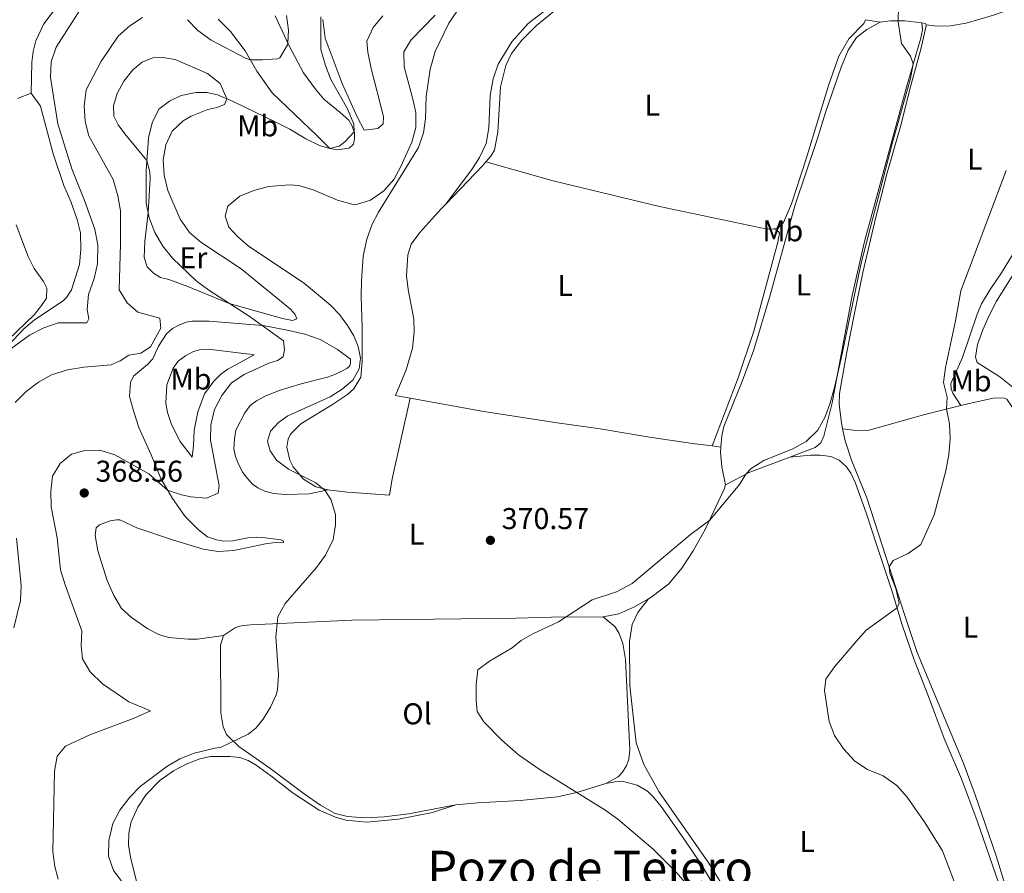
# Model space of a CAD drawing. Units: metres. Extents: x 615783 to 622769, y 641684 to 646427.
# Drawn here: x 620922 to 621250, y 643213 to 643497 of the extents above; entities that cross this region are included whole.
import ezdxf
from ezdxf.enums import TextEntityAlignment as Align

# ---------------------------------------------------------------- set-up
doc = ezdxf.new("R2010")
doc.units = ezdxf.units.M
doc.header["$MEASUREMENT"] = 0
doc.linetypes.add('DGN Style 3', pattern=[122.46570000000003, 87.47550000000001, -34.99020000000001])
for name, color, linetype, lineweight in [('Elementos auxiliares', 7, 'Continuous', 5), ('Entidades rústicas y varios', 7, 'Continuous', 5), ('Hidrografía', 7, 'Continuous', 5), ('Relieve y altimetría', 7, 'Continuous', 5), ('Textos de rotulación', 7, 'Continuous', 5)]:
    doc.layers.add(name, color=color, linetype=linetype, lineweight=lineweight)
doc.styles.add('Style-Arial', font='txt')
doc.styles.add('Style-Arial Narrow', font='txt')
doc.styles.add('Style-Times New Roman', font='txt')

# ---------------------------------------------------------------- blocks, each defined once
blk = doc.blocks.new('5PATER_980')
at = {"layer": 'Relieve y altimetría', "linetype": 'Continuous', "lineweight": 5}
h = blk.add_hatch(color=250, dxfattribs=at)
edge = h.paths.add_edge_path()
edge.add_ellipse((1.001171767711639e-08, 1.001171767711639e-08), major_axis=(-1.095731442658747, -1.11071070018244), ratio=0.9994222409660317, start_angle=0, end_angle=360)
blk = doc.blocks.new('5PATER_1026')
at = {"layer": 'Relieve y altimetría', "linetype": 'Continuous', "lineweight": 5}
h = blk.add_hatch(color=250, dxfattribs=at)
edge = h.paths.add_edge_path()
edge.add_ellipse((1.001171767711639e-08, 1.001171767711639e-08), major_axis=(-1.095731442658747, -1.11071070018244), ratio=0.9994222409660317, start_angle=0, end_angle=360)

msp = doc.modelspace()

# ---------------------------------------------------------------- linework, layer by layer
at = {"layer": 'Elementos auxiliares', "color": 250, "linetype": 'Continuous', "lineweight": 5}
msp.add_3dface([(615858.26, 641684.45), (615782.8400000001, 646310.6399999999), (622689.1599999999, 646426.52), (622769.1799999999, 641800.31)], dxfattribs=at)
at = {"layer": 'Entidades rústicas y varios', "color": 92, "linetype": 'Continuous', "lineweight": 5, "extrusion": (-0.007694496864330417, 0.001237129325507217, 0.9999696316534002), "elevation": -3613.484557561178, "flags": 128}
msp.add_lwpolyline([(621188.0836061339, 643501.9747842383), (621192.8977560156, 643501.200783646)], dxfattribs=at)
at = {"layer": 'Entidades rústicas y varios', "color": 92, "linetype": 'Continuous', "lineweight": 5, "extrusion": (0.01968697286805161, -0.1146766169564007, 0.9932077811932041), "elevation": -61196.74593358909, "flags": 128}
msp.add_lwpolyline([(721145.5083498876, 525556.3296906403), (721145.3618957903, 525556.8453573906), (721144.1576372879, 525557.2149185617)], dxfattribs=at)
at = {"layer": 'Entidades rústicas y varios', "color": 92, "linetype": 'Continuous', "lineweight": 5, "extrusion": (0.257839696925941, -0.264619743772337, 0.9292443607012105), "elevation": -9786.254421447142, "flags": 128}
msp.add_lwpolyline([(893855.4359104554, 25617.26900866849), (893873.0627489011, 25617.91318209842), (893874.8039229042, 25618.07828537247)], dxfattribs=at)
at = {"layer": 'Entidades rústicas y varios', "color": 92, "linetype": 'Continuous', "lineweight": 5, "extrusion": (0.03367755876295214, -0.004040837186765098, 0.9994245812819486), "elevation": 18689.22882826064, "flags": 128}
msp.add_lwpolyline([(712772.1782320326, -539764.6123310248), (712772.1782320326, -539761.7231046578)], dxfattribs=at)
at = {"layer": 'Entidades rústicas y varios', "color": 92, "linetype": 'Continuous', "lineweight": 5, "extrusion": (-0.08229055251333102, 0.24908699667174, 0.9649787215561303), "elevation": 109490.1583357925, "flags": 128}
msp.add_lwpolyline([(-791615.6048609747, -401349.7651244323), (-791624.6942210868, -401351.2403758515), (-791638.8710486954, -401351.8655469958)], dxfattribs=at)
at = {"layer": 'Entidades rústicas y varios', "color": 92, "linetype": 'Continuous', "lineweight": 5}
for points in [[(621063.659, 643435.5830000001, 370.882), (621072.544, 643447.396, 370.941), (621074.9469999999, 643451.054, 370.941), (621077.156, 643455.817, 370.941), (621078.0009999999, 643460.9550000001, 371.09), (621078.5079999999, 643471.754, 371.12), (621079.4180000001, 643477.308, 371.12), (621081.1540000001, 643482.2250000001, 371.12), (621085.6610000001, 643489.605, 371.239), (621091.1640000001, 643495.75, 371.149), (621099.288, 643501.949, 371.09), (621107.277, 643507.077, 371.12), (621112.0120000001, 643509.3330000001, 371.09), (621117.908, 643511.663, 371.239), (621121.9269999999, 643511.6370000001, 371.298), (621125.9369999999, 643510.986, 371.298), (621130.828, 643509.49, 371.298), (621146.4169999999, 643506.6840000001, 370.941), (621155.7280000001, 643506.1980000001, 370.673)], [(621077.006, 643449.638, 371.18), (621078.6499999999, 643451.5490000001, 371.268), (621079.868, 643453.527, 371.357), (621081.024, 643459.6130000001, 371.476), (621081.8870000001, 643474.6640000001, 371.952), (621083.682, 643481.754, 371.833), (621085.612, 643485.716, 371.803), (621089.068, 643490.223, 371.803), (621093.899, 643495.1270000001, 371.714), (621100.5530000001, 643500.5120000001, 371.565), (621108.088, 643505.111, 371.506), (621113.183, 643507.571, 371.416), (621118.717, 643509.5190000001, 371.446), (621122.446, 643510.0619999999, 371.387), (621129.2479999999, 643508.986, 371.416), (621134.9709999999, 643507.4180000001, 371.387), (621148.842, 643505.202, 371.297), (621155.0819999999, 643504.642, 371.09)], [(621223.815, 643495.281, 369.61), (621227.47, 643494.8729999999, 369.163), (621231.9070000001, 643494.96, 368.717), (621237.1000000001, 643495.8999999999, 368.211), (621246.216, 643498.5419999999, 367.794), (621273.318, 643508.0800000001, 364.788), (621285.807, 643509.217, 363.24), (621291.878, 643509.132, 362.555), (621296.3049999999, 643508.5349999999, 362.168)], [(621071.632, 643506.2010000001, 370.434), (621064.7309999999, 643495.848, 370.731), (621060.135, 643486.3859999999, 370.761), (621058.476, 643480.544, 370.731), (621057.0689999999, 643471.395, 370.553), (621056.878, 643464.0149999999, 370.404), (621056.2479999999, 643459.3500000001, 370.374), (621054.602, 643454.462, 370.255), (621041.2039999999, 643432.827, 370.315), (621039.155, 643428.8659999999, 370.434), (621037.3, 643423.861, 370.582), (621036.1499999999, 643418.2509999999, 370.672), (621035.5290000001, 643409.9539999999, 370.701), (621035.4280000001, 643404.7760000001, 370.404), (621035.791, 643394.4410000001, 370.315), (621035.8119999999, 643383.0989999999, 369.928), (621035.324, 643377.956, 369.957), (621033.0360000001, 643373.969, 369.928), (621030.898, 643372.183, 370.076), (621025.909, 643368.7990000001, 370.076), (621015.311, 643362.307, 370.374), (621011.871, 643358.932, 370.315), (621011.0730000001, 643357.216, 370.315), (621010.6499999999, 643354.632, 370.255), (621011.6610000001, 643350.2420000001, 370.136), (621012.821, 643348.023, 370.076), (621016.2180000001, 643343.9569999999, 370.106), (621020.291, 643341.3999999999, 369.957), (621024.2949999999, 643340.3330000001, 370.047)], [(620934.6140000001, 643502.121, 351.819), (620929.639, 643495.621, 351.67), (620927.038, 643489.9750000001, 351.61), (620926.175, 643486.4569999999, 351.67), (620925.7280000001, 643482.912, 351.67), (620925.4580000001, 643472.554, 352.057)], [(621006.8389999999, 643498.2620000001, 358.633), (621011.4750000001, 643488.3030000001, 360.151), (621016.193, 643479.2660000001, 360.805), (621020.256, 643473.825, 362.323), (621023.051, 643470.5449999999, 363.037), (621028.4750000001, 643466.067, 363.722), (621031.294, 643463.5020000001, 364.406), (621032.3800000001, 643461.7550000001, 364.614), (621033.2320000001, 643459.4709999999, 365.031), (621033.28, 643457.2990000001, 365.15), (621032.878, 643455.54, 365.269), (621031.4610000001, 643454.189, 365.328), (621027.4180000001, 643453.679, 365.269), (621024.9739999999, 643454.135, 365.001), (621020.6529999999, 643458.3840000001, 364.644), (621005.744, 643472.6610000001, 361.817), (621000.6840000001, 643479.9099999999, 360.627), (620996.7579999999, 643486.6910000001, 359.496), (620991.855, 643493.048, 358.395), (620987.8030000001, 643497.1799999999, 358.097)], [(621042.676, 643498.267, 366.355), (621039.4380000001, 643494.442, 366.355), (621037.321, 643489.8870000001, 366.504), (621037.6270000001, 643486.162, 366.474), (621038.743, 643480.788, 366.295), (621042.8670000001, 643464.7450000001, 366.236), (621042.804, 643462.365, 366.236), (621040.996, 643460.7820000001, 365.789), (621036.443, 643460.19, 365.205), (621034.1229999999, 643464.6270000001, 365.205), (621029.1270000001, 643475.77, 365.294), (621023.413, 643490.8829999999, 365.145), (621022.635, 643497.085, 365.145)], [(621208.4380000001, 643496.2380000001, 370.325), (621204.0279999999, 643493.7390000001, 370.146), (621200.6259999999, 643491.048, 370.176), (621197.74, 643486.861, 370.146), (621195.4299999999, 643481.237, 370.146), (621190.2790000001, 643466.1259999999, 370.206), (621187.504, 643457.085, 370.414), (621180.0249999999, 643435.041, 370.176), (621171.754, 643405.2690000001, 370.206), (621166.3800000001, 643386.976, 369.968), (621162.6070000001, 643376.7579999999, 370.027), (621156.381, 643361.4539999999, 370.027), (621155.6540000001, 643358.368, 370.057), (621155.3600000001, 643354.6329999999, 370.137)], [(621203.6240000001, 643497.0120000001, 370.287), (621203.0700000001, 643495.7390000001, 370.435), (621198.058, 643490.659, 370.376), (621194.7339999999, 643484.8999999999, 370.316), (621191.298, 643475.392, 370.554), (621183.78, 643450.6100000001, 370.733), (621178.929, 643435.6740000001, 370.554), (621176.253, 643429.4299999999, 370.614), (621174.564, 643427.8160000001, 370.644), (621173.0390000001, 643427.331, 370.703)], [(621178.3130000001, 643351.291, 369.774), (621186.827, 643354.5120000001, 369.67), (621188.693, 643355.9750000001, 369.67), (621189.737, 643358.2520000001, 369.61), (621192.5090000001, 643369.318, 369.67), (621199.138, 643405.156, 369.878), (621203.256, 643423.0789999999, 369.908), (621217.186, 643474.534, 370.116), (621221.8729999999, 643490.4850000001, 369.878), (621222.571, 643493.6300000001, 369.878), (621222.335, 643495.919, 369.713)], [(621195.9569999999, 643360.6599999999, 369.069), (621195.406, 643363.4739999999, 369.045), (621194.767, 643368.8999999999, 368.955), (621194.935, 643372.44, 368.985), (621197.2620000001, 643385.7150000001, 369.432), (621199.763, 643398.629, 369.253), (621202.6969999999, 643412.7579999999, 369.045), (621207.061, 643431.1840000001, 369.432), (621210.8090000001, 643446.0160000001, 369.551), (621215.2790000001, 643461.4040000001, 369.491), (621218.683, 643475.0800000001, 369.461), (621222.0660000001, 643487.2080000001, 369.61), (621223.811, 643495.013, 369.61), (621223.815, 643495.281, 369.61)], [(621222.335, 643495.919, 369.713), (621216.719, 643496.6300000001, 369.908), (621211.8970000001, 643496.6669999999, 370.176), (621208.4380000001, 643496.2380000001, 370.325)], [(620977.6470000001, 643408.067, 364.357), (620971.3389999999, 643410.4169999999, 364.214), (620968.521, 643411.111, 364.166), (620966.22, 643412.602, 364.19), (620964.165, 643414.7139999999, 364.333), (620963.165, 643417.764, 364.309), (620963.358, 643423.0900000001, 364.309), (620964.443, 643432.824, 365), (620965.1340000001, 643444.0660000001, 365.261), (620965.017, 643446.3600000001, 365.38), (620964.0530000001, 643450.1340000001, 365), (620956.6429999999, 643458.9580000001, 364.547), (620954.452, 643461.936, 364.523), (620953.034, 643464.8430000001, 364.499), (620952.932, 643468.2679999999, 364.452), (620954.091, 643472.419, 364.357), (620956.291, 643476.497, 364.333), (620959.291, 643480.325, 364.238), (620962.452, 643482.9010000001, 364.071), (620965.9550000001, 643484.311, 364.047), (620969.3800000001, 643484.412, 363.928), (620973.419, 643483.7609999999, 363.928), (620984.19, 643479.087, 364.023), (620988.49, 643475.783, 363.999), (620990.6570000001, 643470.6710000001, 365), (620989.8859999999, 643468.8060000001, 365.261), (620987.3119999999, 643467.77, 365.428), (620984.3559999999, 643467.0959999999, 365.571), (620981.5719999999, 643466.004, 365.952), (620978.788, 643464.9110000001, 366.095), (620976.118, 643463.3700000001, 366.19), (620972.497, 643459.848, 366.262), (620970.29, 643455.2949999999, 366.262), (620969.4469999999, 643450.2749999999, 366.357), (620969.794, 643445.24, 366.5), (620970.973, 643440.1329999999, 366.833), (620975.1270000001, 643430.55, 366.785), (620978.2209999999, 643426.131, 366.809), (620981.986, 643422.834, 366.809), (620995.4979999999, 643414.044, 366.833), (621011.952, 643400.5989999999, 366.666), (621013.504, 643398.7309999999, 366.643), (621013.9610000001, 643397.3260000001, 366.643), (621012.585, 643396.8389999999, 366.547), (621009.2590000001, 643397.4210000001, 366.309), (620991.466, 643402.5, 365), (620977.6470000001, 643408.067, 364.357)], [(620925.4580000001, 643472.554, 352.057), (620920.8910000001, 643470.73, 352.087)], [(621173.0390000001, 643427.331, 370.703), (621171.1030000001, 643427.2679999999, 370.703), (621168.6969999999, 643427.629, 370.703), (621134.8899999999, 643434.7949999999, 371.239), (621099.435, 643443.354, 371.209), (621077.006, 643449.638, 371.18)], [(621270.327, 643447.7919999999, 362.668), (621248.912, 643412.635, 363.442), (621245.145, 643407.1499999999, 363.769), (621242.2209999999, 643402.3389999999, 363.799), (621240.7450000001, 643398.936, 363.799), (621235.8700000001, 643384.4169999999, 364.156), (621232, 643375.837, 364.662), (621232.1529999999, 643373.99, 364.662), (621232.6399999999, 643372.6140000001, 364.811), (621235.378, 643368.436, 364.207)], [(621051.783, 643370.919, 370.766), (621046.913, 643371.7930000001, 370.821), (621050.425, 643380.3470000001, 370.553), (621052.5190000001, 643387.5220000001, 370.523), (621053.1610000001, 643393.05, 370.672), (621053.041, 643397.2790000001, 370.851), (621051.1229999999, 643407.0700000001, 371.059), (621050.591, 643411.632, 371.178), (621050.9850000001, 643418.622, 371.029), (621052.166, 643422.1780000001, 371.059), (621055.0179999999, 643426.067, 370.97), (621062.0630000001, 643433.9180000001, 370.851), (621063.659, 643435.5830000001, 370.881)], [(621173.0390000001, 643427.331, 370.703), (621174.574, 643426.416, 370.851), (621174.8640000001, 643425.906, 370.881), (621174.3160000001, 643422.848, 370.762), (621166.4040000001, 643393.219, 370.554), (621161.158, 643377.663, 370.345), (621152.493, 643354.977, 370.235)], [(621252.7890000001, 643374.4480000001, 360.942), (621248.402, 643377.962, 361.239), (621240.788, 643382.7409999999, 361.894), (621240.2180000001, 643384.595, 362.013), (621240.902, 643388.7820000001, 362.043), (621242.726, 643393.699, 361.924), (621244.756, 643398.4040000001, 361.894), (621247.294, 643403.28, 361.656), (621258.619, 643421.371, 361.001)], [(621024.2949999999, 643340.3330000001, 370.047), (621023.4180000001, 643340.145, 370), (621018.1740000001, 643339.0179999999, 369.719), (621010.193, 643338.801, 368.737), (621006.179, 643339.125, 368.052), (621003.3019999999, 643339.909, 367.636), (621000.9950000001, 643340.983, 367.129), (620999.226, 643342.2280000001, 366.832), (620997.5560000001, 643344.156, 366.653), (620996.0050000001, 643346.112, 366.475), (620994.5249999999, 643348.872, 366.237), (620993.5490000001, 643351.416, 366.028), (620993.0190000001, 643354.0419999999, 365.998), (620993.213, 643357.314, 365.969), (620993.7309999999, 643360.254, 365.998), (620996.6680000001, 643366.0179999999, 366.028), (620998.4880000001, 643368.4639999999, 366.207), (621000.5930000001, 643370.0120000001, 366.177), (621003.443, 643371.5800000001, 366.237), (621008.1429999999, 643373.51, 366.326), (621015.467, 643375.6710000001, 366.683), (621024.219, 643377.871, 367.606), (621026.7320000001, 643378.7890000001, 367.814), (621028.98, 643379.8589999999, 368.32), (621030.6300000001, 643380.7890000001, 368.409), (621031.6540000001, 643381.6680000001, 368.528), (621031.8759999999, 643382.6470000001, 368.677), (621031.8640000001, 643383.898, 368.707), (621027.5630000001, 643387.172, 367.844), (621021.774, 643390.497, 367.219), (621016.649, 643392.2649999999, 366.683), (621010.358, 643393.662, 365.79), (621002.6669999999, 643395.078, 365.076), (620984.7679999999, 643396.6059999999, 362.397), (620979.1710000001, 643396.595, 361.534), (620977.111, 643396.1769999999, 361.325), (620974.717, 643395.227, 361.266), (620972.558, 643394.1259999999, 361.028), (620970.5989999999, 643392.3670000001, 360.611), (620967.862, 643388.2080000001, 360.343), (620966.0179999999, 643384.006, 360.343), (620964.2050000001, 643382.0959999999, 360.492), (620959.598, 643378.29, 360.611), (620958.5260000001, 643376.102, 360.73), (620958.283, 643371.462, 360.879), (620959.7010000001, 643366.382, 360.938), (620961.3840000001, 643361.119, 361.712), (620965.456, 643352.0730000001, 363.29), (620968.7110000001, 643344.169, 364.332), (620972.577, 643337.4469999999, 365.492), (620976.78, 643331.4650000001, 365.731), (620981.2139999999, 643327.057, 366.475), (620984.189, 643324.7239999999, 366.683), (620987.182, 643323.73, 366.743), (620989.706, 643323.308, 366.862), (620992.6840000001, 643323.415, 367.07), (620997.729, 643324.3870000001, 367.606), (621000.5889999999, 643324.5860000001, 367.636), (621002.672, 643324.527, 367.963), (621008.733, 643323.699, 368.469), (621009.591, 643323.271, 368.528), (621009.554, 643322.7649999999, 368.677), (621007.71, 643322.8800000001, 368.915), (621003.565, 643322.4010000001, 368.975), (620993.0560000001, 643320.1950000001, 369.094), (620987.8119999999, 643319.821, 369.064), (620982.7919999999, 643320.605, 369.273), (620972.5349999999, 643323.6950000001, 369.66), (620960.6529999999, 643327.6699999999, 369.481), (620955.064, 643330.337, 369.213), (620953.844, 643330.413, 369.243), (620951.756, 643330.0549999999, 369.273), (620948.2239999999, 643328.675, 369.273), (620947.0789999999, 643327.709, 369.273), (620946.835, 643325.122, 369.273), (620947.628, 643320.051, 369.302), (620950.825, 643310.1529999999, 369.362), (620953.0490000001, 643305.2110000001, 369.362), (620955.548, 643300.8589999999, 369.332), (620958.929, 643297.7760000001, 369.332), (620964.325, 643294.0700000001, 369.332), (620967.9909999999, 643292.203, 369.273), (620971.2209999999, 643291.146, 369.273), (620977.7919999999, 643290.6089999999, 369.332), (620980.9469999999, 643290.565, 369.332), (620989.577, 643291.7849999999, 369.789)], [(620979.148, 643351.257, 363.389), (620975.172, 643356.5220000001, 362.079), (620972.1840000001, 643362.1000000001, 361.782), (620970.899, 643366.077, 361.573), (620970.3770000001, 643369.21, 361.305), (620970.6399999999, 643375.3389999999, 360.918), (620972.7720000001, 643380.935, 360.918), (620974.5009999999, 643383.233, 360.978), (620976.8470000001, 643385.017, 361.067), (620979.3659999999, 643386.351, 361.276), (620981.788, 643387.092, 361.335), (620984.5290000001, 643387.2620000001, 361.484), (620995.3759999999, 643385.9210000001, 362.585), (620999.3589999999, 643385.5090000001, 363.508), (620999.804, 643385.3829999999, 364.074), (620991.0149999999, 643380.5930000001, 364.49), (620988.699, 643378.869, 364.58), (620986.3160000001, 643376.5800000001, 364.609), (620983.281, 643372.365, 364.46), (620980.9639999999, 643366.325, 364.222), (620980.2930000001, 643362.97, 364.133), (620979.838, 643360.267, 364.044), (620979.558, 643355.092, 363.865), (620979.148, 643351.257, 363.389)], [(621024.2949999999, 643340.3330000001, 370.047), (621030.952, 643339.5860000001, 369.928), (621044.8700000001, 643338.5889999999, 370.017), (621045.75, 643344.054, 370.166), (621051.783, 643370.919, 370.766)], [(621152.493, 643354.977, 370.235), (621146.682, 643355.676, 370.434), (621131.591, 643357.9680000001, 371.535), (621115.108, 643360.727, 371.655), (621100.757, 643362.712, 371.684), (621076.3999999999, 643366.503, 370.494), (621051.783, 643370.919, 370.766)], [(621235.378, 643368.436, 364.207), (621237.6880000001, 643369.0120000001, 363.83), (621246.1089999999, 643370.8899999999, 362.818), (621249.564, 643371.05, 362.461), (621250.719, 643370.6170000001, 362.014), (621252.3530000001, 643368.1840000001, 361.925), (621253.652, 643363.1640000001, 361.687), (621254.564, 643358.0320000001, 361.746), (621255.71, 643352.658, 361.3), (621259.0009999999, 643336.656, 361.091), (621261.327, 643326.2350000001, 360.615), (621262.716, 643321.2139999999, 360.585), (621266.382, 643310.804, 360.05), (621270.8019999999, 643301.0390000001, 359.871), (621278.5449999999, 643281.969, 360.109), (621283.24, 643274.9380000001, 360.198), (621294.129, 643263.743, 360.198), (621296.101, 643260.4610000001, 360.198)], [(621195.9569999999, 643360.6599999999, 369.069), (621199.463, 643360.2239999999, 368.86), (621204.4040000001, 643360.185, 368.682), (621223.3200000001, 643365.4299999999, 366.181), (621235.378, 643368.436, 364.207)], [(621249.692, 643210.0700000001, 364.163), (621247.098, 643218.4110000001, 364.014), (621240.146, 643238.72, 364.014), (621236.129, 643249.5519999999, 363.776), (621228.087, 643268.5959999999, 362.973), (621220.77, 643286.2010000001, 362.883), (621216.5390000001, 643298.8219999999, 363.598), (621211.605, 643314.399, 364.967), (621203.979, 643337.6950000001, 367.557), (621198.9439999999, 643350.237, 368.509), (621196.7409999999, 643356.6680000001, 369.104), (621195.9569999999, 643360.6599999999, 369.069)], [(621155.3600000001, 643354.6329999999, 370.137), (621155.2209999999, 643352.8670000001, 370.176), (621155.719, 643348.038, 370.265), (621156.8570000001, 643342.068, 370.325)], [(621178.3130000001, 643351.291, 369.774), (621185.2579999999, 643351.9680000001, 369.595), (621188.473, 643351.953, 369.297), (621192.0079999999, 643351.4280000001, 369.238), (621194.7890000001, 643350.229, 369.148), (621197.2, 643348.0220000001, 368.97), (621198.689, 643345.9480000001, 368.851), (621200.28, 643342.592, 368.464), (621203.746, 643332.75, 367.779), (621207.544, 643321.1470000001, 366.499), (621212.233, 643307.1799999999, 365.755), (621215.791, 643295.432, 364.297), (621219.767, 643283.737, 363.582), (621224.5689999999, 643271.5249999999, 363.404), (621229.763, 643257.4920000001, 363.761), (621235.531, 643244.1059999999, 363.791), (621240.8130000001, 643230.0419999999, 364.178), (621248.0560000001, 643209.193, 364.475)], [(621156.8570000001, 643342.068, 370.325), (621156.479, 643340.585, 370.325), (621150.253, 643327.335, 369.908), (621146.162, 643320.0090000001, 369.819), (621142.3019999999, 643314.2579999999, 369.789), (621138.003, 643309.0490000001, 369.7), (621132.497, 643304.838, 369.551), (621131.1910000001, 643304.0830000001, 369.569)], [(621131.1910000001, 643304.0830000001, 369.569), (621126.315, 643301.2620000001, 369.64), (621121.3430000001, 643299.0390000001, 369.848), (621116.149, 643298.01, 369.938)], [(621160.648, 643200.848, 368.739), (621151.362, 643216.0090000001, 368.471), (621134.6939999999, 643239.817, 368.59), (621129.699, 643248.8459999999, 368.411), (621127.119, 643256.0260000001, 368.144), (621125.0020000001, 643275.1070000001, 367.846), (621124.909, 643289.8740000001, 368.411), (621125.821, 643295.517, 368.59), (621127.6910000001, 643299.45, 369.215), (621131.1910000001, 643304.0830000001, 369.569)], [(621116.149, 643298.01, 369.938), (621098.942, 643297.95, 370.057), (621086.97, 643297.6100000001, 370.325), (621032.337, 643296.9680000001, 370.474), (620998.673, 643295.379, 370.071), (620996.202, 643295.1470000001, 369.938), (620994.4709999999, 643294.8130000001, 369.908), (620993.1840000001, 643294.2660000001, 369.908), (620989.577, 643291.7849999999, 369.789)], [(621116.9880000001, 643242.5689999999, 369.848), (621121.155, 643244.743, 369.758), (621122.426, 643246.2139999999, 369.609), (621123.885, 643248.3670000001, 369.461), (621124.631, 643250.649, 369.222), (621125.031, 643253.7690000001, 369.044), (621123.6030000001, 643283.885, 368.925), (621122.6340000001, 643289.1370000001, 369.103), (621121.4890000001, 643292.4569999999, 369.222), (621120.1510000001, 643294.709, 369.49), (621116.149, 643298.01, 369.938)], [(620989.577, 643291.7849999999, 369.789), (620988.551, 643288.6140000001, 369.848), (620988.7150000001, 643266.1070000001, 369.61), (620989.4240000001, 643261.3940000001, 369.64), (620990.5490000001, 643258.788, 369.729), (620994.6910000001, 643254.831, 369.938), (621005.0390000001, 643247.5730000001, 370.593), (621016.5009999999, 643239.02, 371.188), (621021.8670000001, 643235.314, 371.366), (621026.8, 643232.507, 371.366), (621030.953, 643231.467, 371.366), (621036.663, 643231.06, 371.366), (621043.1270000001, 643231.358, 371.307), (621051.209, 643232.4369999999, 371.247), (621066.997, 643235.4029999999, 371.188)], [(621066.997, 643235.4029999999, 371.188), (621059.2209999999, 643232.8389999999, 371.547), (621047.879, 643230.675, 371.577), (621037.3859999999, 643229.659, 371.458), (621030.3400000001, 643230.263, 371.428), (621026.8999999999, 643231.263, 371.428), (621021.456, 643233.631, 371.309), (621012.8119999999, 643239.287, 370.982), (621005.331, 643245.077, 370.654), (621000.408, 643248.568, 370.654), (620997.841, 643250.2110000001, 370.357), (620994.997, 643251.203, 370.297), (620991.727, 643251.5460000001, 370.178), (620985.237, 643251.517, 370.357), (620981.685, 643250.763, 370.506), (620977.1470000001, 643248.939, 370.536), (620972.94, 643246.702, 370.625), (620968.4720000001, 643243.659, 370.625), (620963.75, 643238.8870000001, 370.595), (620960.9890000001, 643234.5789999999, 370.714), (620958.827, 643229.77, 370.714), (620957.997, 643225.9240000001, 370.803), (620957.851, 643221.9650000001, 370.773), (620958.663, 643217.389, 370.773), (620961.1540000001, 643207.798, 370.803)], [(621066.997, 643235.4029999999, 371.188), (621074.3899999999, 643236.104, 371.069), (621088.48, 643236.8319999999, 370.831), (621100.881, 643238.119, 370.384), (621107.361, 643239.547, 370.087), (621116.9880000001, 643242.5689999999, 369.848)], [(621156.97, 643201.9180000001, 369.64), (621148.851, 643215.3659999999, 369.461), (621143.5430000001, 643223.2990000001, 369.551), (621135.426, 643234.8119999999, 369.64), (621132.881, 643238.003, 369.64), (621130.913, 643239.935, 369.61), (621127.429, 643242.0079999999, 369.61), (621122.4750000001, 643243.2380000001, 369.7), (621120.0320000001, 643243.0930000001, 369.729), (621116.9880000001, 643242.5689999999, 369.848)]]:
    msp.add_polyline3d(points, dxfattribs=at)
at = {"layer": 'Hidrografía', "color": 142, "linetype": 'DGN Style 3', "lineweight": 15}
msp.add_polyline3d([(620917.9199999999, 643388.514, 354.914), (620922.962, 643394.0020000001, 354.735), (620926.5970000001, 643397.0079999999, 354.735), (620936.1270000001, 643403.308, 354.438), (620937.2180000001, 643404.4480000001, 354.438), (620938.922, 643407.051, 354.229), (620941.53, 643415.405, 353.991), (620942.0530000001, 643420.4680000001, 353.783), (620941.8589999999, 643425.942, 353.545), (620940.7490000001, 643430.486, 353.456), (620938.676, 643436.3899999999, 353.128), (620936.369, 643441.8160000001, 352.95), (620932.8, 643452.291, 352.712), (620928.5889999999, 643468.2350000001, 353.009), (620925.4580000001, 643472.554, 352.057)], dxfattribs=at)
at = {"layer": 'Relieve y altimetría', "color": 30, "linetype": 'Continuous', "lineweight": 5, "flags": 128}
for points, elevation in [([(620914.4280000001, 643384.3119999999), (620924.9280000001, 643391.9280000001), (620929.7280000001, 643394.379), (620934.4750000001, 643396.0549999999), (620944.058, 643395.987), (620944.7309999999, 643397.3019999999), (620944.1399999999, 643400.422), (620944.6159999999, 643405.398), (620946.463, 643410.827), (620947.587, 643415.7), (620947.6499999999, 643421.8770000001), (620946.713, 643427.166), (620943.28, 643436.7849999999), (620938.9850000001, 643447.3659999999), (620934.3230000001, 643462.365), (620931.8940000001, 643477.7749999999), (620932.1100000001, 643482.959), (620933.7649999999, 643487.8530000001), (620942.665, 643501.7350000001)], 355), ([(621214.5320000001, 643501.851), (621214.4850000001, 643496.314), (621215.5760000001, 643489.125), (621218.5430000001, 643484.831), (621219.47, 643482.308), (621218.605, 643477.398), (621212.558, 643456.118), (621202.1780000001, 643415.9310000001), (621195.5149999999, 643384.1359999999), (621193.1869999999, 643374.4169999999), (621191.828, 643369.362), (621190.1140000001, 643364.672), (621187.628, 643360.29), (621183.835, 643356.4539999999), (621179.358, 643354.051), (621169.6799999999, 643350.142), (621165.5120000001, 643347.479), (621163.729, 643345.5970000001), (621161.567, 643342.1440000001), (621151.6270000001, 643330.2590000001), (621145.22, 643325.5249999999), (621125.764, 643309.1840000001), (621120.5160000001, 643306.399), (621112.4110000001, 643303.7420000001), (621101.2350000001, 643296.365), (621092.726, 643292.435), (621088.736, 643290.1980000001), (621085.7849999999, 643287.7080000001), (621078.2520000001, 643283.318), (621074.311, 643280.3659999999), (621073.794, 643275.3910000001), (621073.754, 643270.2220000001), (621074.119, 643266.496), (621076.3630000001, 643263.0120000001), (621082.382, 643257.0050000001), (621087.9410000001, 643252.105), (621095.075, 643247.095), (621116.6300000001, 643233.79), (621121.0260000001, 643230.682), (621132.7649999999, 643220.6359999999), (621140.3400000001, 643213.03), (621147.4909999999, 643204.953)], 370), ([(620934.405, 643210.588), (620933.328, 643214.835), (620932.7010000001, 643219.797), (620933.206, 643246.6410000001), (620934.1640000001, 643251.611), (620936.8899999999, 643254.919), (620945.0419999999, 643258.736), (620959.815, 643264.3060000001), (620965.1810000001, 643266.7320000001), (620957.9539999999, 643269.7660000001), (620949.2039999999, 643275.7280000001), (620945.104, 643279.716), (620942.601, 643284.048), (620942.175, 643288.381), (620942.2890000001, 643293.3800000001), (620936.737, 643308.7490000001), (620935.267, 643313.736), (620934.135, 643324.4099999999), (620932.145, 643334.6599999999), (620931.9820000001, 643339.9550000001), (620932.605, 643344.909), (620935.0889999999, 643349.1170000001), (620938.9450000001, 643352.298), (620943.325, 643353.442), (620948.3260000001, 643353.608), (620953.3, 643352.0490000001), (620964.638, 643345.675), (620970.9369999999, 643340.2990000001), (620975.618, 643338.7450000001), (620978.675, 643338.078), (620983.9369999999, 643337.588), (620987.801, 643339.2609999999), (620988.102, 643341.6980000001), (620985.1869999999, 643356.8899999999), (620985.348, 643362.068), (620986.608, 643367.081), (620989.0260000001, 643371.811), (620992.27, 643376.0519999999), (620996.4510000001, 643378.7949999999), (621004.6540000001, 643382.5789999999), (621007.5549999999, 643383.4909999999), (621009.446, 643384.656), (621009.8659999999, 643387.031), (621009.5800000001, 643390.0120000001), (620998.095, 643398.273), (620984.6399999999, 643406.854), (620980.4569999999, 643410.037), (620972.554, 643417.5889999999), (620969.334, 643421.533), (620966.719, 643426.1540000001), (620964.821, 643430.973), (620963.8189999999, 643435.8800000001), (620963.817, 643446.645), (620964.565, 643457.6780000001), (620965.7949999999, 643462.663), (620967.9920000001, 643467.1470000001), (620971.551, 643469.8459999999), (620975.477, 643471.727), (620980.3640000001, 643472.7820000001), (620984.034, 643472.7390000001), (620987.5660000001, 643471.976), (620992.7450000001, 643469.791), (621007.027, 643462.925), (621011.6980000001, 643460.538), (621016.9809999999, 643457.2790000001), (621021.5819999999, 643455.122), (621024.962, 643454.146), (621028.1570000001, 643454.875), (621030.0530000001, 643456.3670000001), (621033.1680000001, 643459.6410000001), (621032.9950000001, 643462.203), (621030.862, 643467.2930000001), (621025.372, 643477.1329999999), (621023.554, 643481.787), (621022.0590000001, 643487.1000000001), (621021.963, 643497.912)], 365), ([(620958.9979999999, 643205.4720000001), (620952.8899999999, 643213.514), (620951.273, 643218.2520000001), (620951.315, 643223.531), (620952.6399999999, 643229.165), (620954.9839999999, 643233.5800000001), (620958.3090000001, 643237.962), (620961.8219999999, 643241.521), (620970.692, 643248.213), (620974.9890000001, 643250.7679999999), (620979.744, 643252.605), (620986.77, 643254.24), (620988.8289999999, 643254.628), (620997.8219999999, 643258.9040000001), (621000.351, 643260.953), (621002.804, 643263.9550000001), (621005.2409999999, 643267.97), (621007.0830000001, 643272.0519999999), (621007.544, 643273.7749999999), (621007.9199999999, 643278.7390000001), (621007.013, 643291.398), (621007.7, 643298.0719999999), (621010.125, 643302.493), (621020.565, 643314.4850000001), (621023.5590000001, 643318.6130000001), (621026.1030000001, 643323.773), (621026.949, 643328.6939999999), (621026.8640000001, 643332.101), (621025.456, 643336.9010000001), (621023.4180000001, 643340.145), (621020.3200000001, 643342.7039999999), (621011.2660000001, 643347.2039999999), (621007.2690000001, 643350.196), (621005.1100000001, 643353.381), (621004.202, 643356.5789999999), (621005.2309999999, 643359.9280000001), (621007.8600000001, 643362.75), (621010.9580000001, 643365.058), (621025.0959999999, 643371.382), (621029.119, 643373.8559999999), (621032.6740000001, 643376.8729999999), (621034.75, 643380.655), (621035.247, 643384.28), (621034.436, 643388.0719999999), (621033.027, 643391.6329999999), (621030.933, 643395.175), (621028.2139999999, 643398.7849999999), (621025.2590000001, 643401.845), (621016.541, 643409.146), (620997.8400000001, 643421.6510000001), (620994.281, 643424.737), (620991.378, 643427.9029999999), (620990.118, 643431.5220000001), (620991.057, 643434.8430000001), (620994.959, 643438.1699999999), (620999.7039999999, 643440.1370000001), (621004.5430000001, 643441.3840000001), (621011.547, 643441.942), (621014.703, 643441.746), (621019.5020000001, 643440.3430000001), (621027.5989999999, 643436.827), (621032.3859999999, 643435.5800000001), (621033.8500000001, 643435.4890000001), (621038.514, 643436.858), (621043.0449999999, 643440.017), (621046.3859999999, 643443.7579999999), (621048.6939999999, 643448.125), (621052.328, 643456.2590000001), (621053.6499999999, 643461.0730000001), (621053.648, 643466.0700000001), (621052.6130000001, 643470.939), (621049.7609999999, 643481.301), (621049.6399999999, 643486.3049999999), (621052.166, 643490.2890000001), (621060.0789999999, 643498.4850000001)], 370), ([(620977.5179999999, 643497.0149999999), (620981.0279999999, 643493.4480000001), (620985.487, 643490.212), (620996.9539999999, 643484.185), (620998.5079999999, 643483.669), (621002.5549999999, 643483.6429999999), (621007.5260000001, 643483.9820000001), (621008.3219999999, 643484.3160000001), (621010.888, 643488.628), (621011.013, 643489.294), (621011.2749999999, 643493.4920000001), (621010.611, 643498.4469999999)], 360), ([(620942.959, 643381.229), (620952.1159999999, 643382.0249999999), (620955.081, 643383.389), (620958.0109999999, 643385.229), (620961.993, 643385.9169999999), (620965.22, 643387.9680000001), (620968.6780000001, 643394.246), (620968.294, 643397.5160000001), (620961.0460000001, 643399.568), (620957.419, 643402.692), (620954.81, 643407.0160000001), (620955.26, 643422.3729999999), (620955.227, 643433.354), (620954.368, 643438.2760000001), (620952.807, 643443.801), (620944.692, 643458.2919999999), (620943.435, 643463.131), (620943.1100000001, 643468.3630000001), (620943.8189999999, 643473.6130000001), (620948.6810000001, 643482.935), (620954.4709999999, 643491.554), (620958.371, 643494.979), (620962.5290000001, 643497.7350000001)], 360), ([(621250.513, 643446.733), (621235.3600000001, 643406.723), (621233.564, 643396.666), (621230.2150000001, 643381.119), (621229.6100000001, 643376.1399999999), (621230.845, 643371.236), (621230.534, 643367.2280000001), (621231.6270000001, 643362.3300000001), (621231.8049999999, 643357.331), (621231.2960000001, 643352.1140000001), (621230.3090000001, 643346.69), (621226.4280000001, 643332.031), (621221.99, 643322.128), (621217.7949999999, 643319.118), (621212.8289999999, 643316.8729999999), (621211.5079999999, 643314.6950000001), (621211.6869999999, 643312.578), (621213.632, 643307.5), (621214.767, 643302.612), (621214.075, 643301.0970000001), (621203.76, 643293.5889999999), (621200.4439999999, 643289.8459999999), (621193.291, 643281.3500000001), (621190.3570000001, 643277.3030000001), (621189.9369999999, 643273.4780000001), (621191.4909999999, 643263.217), (621193.254, 643258.5419999999), (621196.219, 643254.03), (621199.97, 643249.912), (621204.19, 643247.23), (621209.429, 643245.077), (621214.058, 643241.888), (621217.5160000001, 643237.97), (621223.3829999999, 643229.524), (621229.2660000001, 643220.125), (621234.8640000001, 643205.2220000001)], 365), ([(620920.4099999999, 643428.638), (620924.4880000001, 643418.118), (620926.4850000001, 643414.118), (620929.557, 643409.7390000001), (620930.6470000001, 643407.5460000001), (620930.5260000001, 643404.2720000001), (620928.9099999999, 643401.7590000001), (620926.585, 643398.7339999999), (620917.8870000001, 643390.4709999999)], 355), ([(620920.112, 643369.4920000001), (620923.743, 643373.098), (620927.852, 643376.287), (620932.229, 643378.7), (620937.567, 643380.3260000001), (620942.959, 643381.229)], 360), ([(620919.6410000001, 643294.3829999999), (620921.8859999999, 643303.5079999999), (620922.1640000001, 643308.503), (620920.611, 643324.209)], 360)]:
    msp.add_lwpolyline(points, dxfattribs=dict(at, elevation=elevation))

# ---------------------------------------------------------------- block references
at = {"layer": 'Relieve y altimetría', "color": 250, "linetype": 'Continuous', "lineweight": 5}
for name, p in [('5PATER_980', (620943.146, 643339.3189999999, 368.558)), ('5PATER_1026', (621078.54, 643323.5390000001, 370.575))]:
    msp.add_blockref(name, p, dxfattribs=at)

# ---------------------------------------------------------------- texts
at = {"layer": 'Entidades rústicas y varios', "color": 92, "linetype": 'Continuous', "lineweight": 5, "style": 'Style-Arial Narrow'}
for s, p in [('L', (621132.5161597834, 643468.504001, 371.305)), ('Mb', (621000.9478623527, 643461.6370009999, 365.702)), ('L', (621240.0291597834, 643450.5830009999, 366.295)), ('Mb', (621175.9938623526, 643426.672001, 370.478)), ('Er', (620979.5308385226, 643417.6980009999, 366.088)), ('L', (621103.4631597833, 643408.4180009998, 371.413)), ('L', (621182.8881597833, 643408.6270009999, 370.085)), ('Mb', (620978.7198623526, 643377.2820009999, 362.869)), ('Mb', (621238.7668623526, 643376.656001, 362.784)), ('L', (621053.9721597834, 643325.6330009999, 370.295)), ('L', (621238.5831597834, 643294.6170009999, 361.764)), ('Ol', (621054.095602111, 643265.737001, 370.43)), ('L', (621184.1291597835, 643223.213001, 366.888))]:
    msp.add_text(s, height=7.000002, dxfattribs=at).set_placement(p, align=Align.MIDDLE_CENTER)
at = {"layer": 'Textos de rotulación', "color": 250, "linetype": 'Continuous', "lineweight": 5, "style": 'Style-Arial'}
for s, p in [('368.56', (620946.896, 643343.0689999999, 368.558)), ('370.57', (621082.29, 643327.2890000001, 370.575))]:
    msp.add_text(s, height=7.000002, dxfattribs=at).set_placement(p)
at = {"layer": 'Textos de rotulación', "color": 250, "linetype": 'Continuous', "lineweight": 5, "style": 'Style-Times New Roman'}
msp.add_text('Pozo de Tejero', height=11.500002, dxfattribs=at).set_placement((621111.8035056593, 643214.344001, 370.001), align=Align.MIDDLE_CENTER)

doc.saveas('drawing.dxf')
